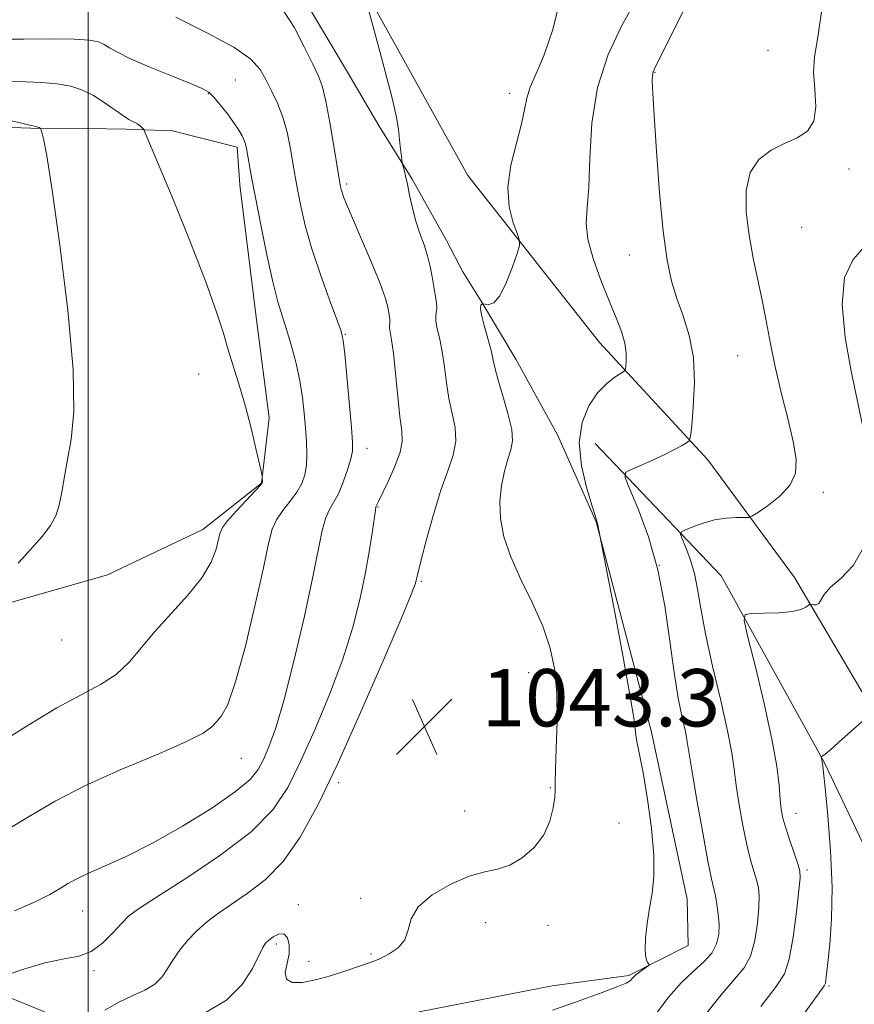
# Model space of a CAD drawing. Extents: x 2049800 to 2052700, y 347300 to 350200.
# Drawn here: x 2051990 to 2052107, y 348569 to 348707 of the extents above; entities that cross this region are included whole.
import ezdxf

# ---------------------------------------------------------------- set-up
doc = ezdxf.new("R2010")
doc.units = 0
doc.header["$MEASUREMENT"] = 0
doc.linetypes.add('DGN Style 2', pattern=[51.195507, 30.717304, -20.478203])
for name, color, linetype, lineweight in [('32000', 7, 'Continuous', 0), ('DTM HARD BREAKLINE', 7, 'Continuous', 0), ('DTM SPOT ELEVATION', 2, 'Continuous', 13), ('INDEX CONTOUR', 41, 'Continuous', 13), ('INTERMEDIATE CONTOUR', 44, 'Continuous', 0), ('OBSCURED GROUND BOUNDARY', 84, 'DGN Style 2', 0), ('SPOT ELEVATION', 7, 'Continuous', 0)]:
    doc.layers.add(name, color=color, linetype=linetype, lineweight=lineweight)
doc.styles.add('Style-ITALICS', font='ITALICS.shx')

# ---------------------------------------------------------------- blocks, each defined once
blk = doc.blocks.new('SPOT')
at = {"layer": 'SPOT ELEVATION'}
for p, q in [((-3.91, -3.91), (3.82, 3.81)), ((-1.65, 3.77), (1.72, -3.93))]:
    blk.add_line(p, q, dxfattribs=at)

msp = doc.modelspace()

# ---------------------------------------------------------------- linework, layer by layer
at = {"layer": '32000', "flags": 128}
msp.add_lwpolyline([(2052000, 350000), (2052000, 347500)], dxfattribs=at)
at = {"layer": 'DTM HARD BREAKLINE'}
for points in [[(2052178.802, 348500.56, 1015.695), (2052166.853, 348520.509, 1017.728), (2052149.298, 348545.574, 1021.081), (2052131.302, 348570.177, 1024.969), (2052114.787, 348601.356, 1030.854), (2052098.642, 348628.626, 1034.492), (2052086.576, 348645.061, 1037.453), (2052071.408, 348661.461, 1040.806), (2052053.035, 348684.744, 1042.803), (2052028.097, 348729.673, 1044.801), (2052004.413, 348774.4, 1047.726)], [(2051983.484, 348707.559, 1048.702), (2052003.482, 348709.213, 1048.274), (2052003.456, 348723.984, 1047.703), (2052004.097, 348753.562, 1047.239), (2052009.328, 348745.199, 1046.562), (2052015.461, 348734.678, 1046.134), (2052017.925, 348729.391, 1045.706), (2052028.67, 348711.911, 1045.278), (2052036.217, 348699.193, 1044.85), (2052040.647, 348691.63, 1044.35), (2052045.233, 348684.223, 1043.851), (2052050.03, 348675.665, 1043.209), (2052052.338, 348671.319, 1042.709), (2052054.882, 348667.209, 1042.21), (2052055.29, 348666.496, 1041.746), (2052059.72, 348659.09, 1041.104), (2052065.538, 348648.569, 1040.534), (2052070.963, 348636.4, 1040.034), (2052078.691, 348607.011, 1039.606), (2052083.662, 348583.691, 1039.321), (2052083.817, 348577.249, 1039.606), (2052075.53, 348573.056, 1040.213), (2052064.808, 348571.61, 1040.783), (2052046.246, 348567.986, 1041.247)], [(2051987.52, 348624.651, 1053.838), (2052002.7, 348628.979, 1053.303), (2052015.995, 348635.348, 1052.697), (2052024.179, 348641.792, 1052.055), (2052025.274, 348650.903, 1051.555), (2052023.536, 348664.251, 1051.056), (2052021.173, 348683.437, 1050.592), (2052020.798, 348688.726, 1050.414), (2052011.753, 348691.003, 1051.448), (2052005.33, 348691.205, 1052.34), (2051999.773, 348691.296, 1053.41), (2051991.96, 348691.387, 1054.124), (2051985.248, 348691.604, 1054.694)], [(2052070.798, 348647.315, 1038.987), (2052088.414, 348628.849, 1034.528), (2052102.788, 348602.858, 1031.924), (2052117.088, 348572.912, 1026.645), (2052132.386, 348549.893, 1023.114), (2052154.013, 348523.998, 1018.263), (2052165.234, 348500.272, 1016.979), (2052165.547, 348497.401, 1016.729)]]:
    msp.add_polyline3d(points, dxfattribs=at)
at = {"layer": 'DTM SPOT ELEVATION'}
for p in [(2052094.98, 348702.25, 1037.4), (2052079.19, 348699.14, 1037.9), (2052020.56, 348698.09, 1049.1), (2052016.76, 348696.2, 1050.1), (2052058.87, 348696.22, 1042.5), (2052106.3, 348685.66, 1035.3), (2052036.08, 348683.57, 1045.7), (2052099.66, 348677.54, 1034.7), (2052075.61, 348673.67, 1038.8), (2052035.92, 348662.57, 1047.9), (2052090.72, 348659.62, 1036.9), (2052015.44, 348657.02, 1052.9), (2052038.94, 348646.67, 1047.4), (2052102.69, 348640.52, 1035.6), (2052040.49, 348638.47, 1045.9), (2052079.8, 348630.31, 1038.2), (2052046.53, 348628.07, 1043.8), (2051996.27, 348619.92, 1053.35), (2052061.53, 348615.32, 1042.8), (2052021.36, 348603.38, 1049.2), (2052034.98, 348599.99, 1043.6), (2052064.55, 348599.29, 1042.1), (2052052.56, 348596.03, 1042.2), (2052098.89, 348595.69, 1033.3), (2052074.13, 348594.33, 1040.91), (2052100.39, 348587.77, 1033.7), (2052038.04, 348583.83, 1042.1), (2051999.22, 348582.07, 1047.2), (2052029.36, 348582.95, 1042.4), (2052055.5, 348580.45, 1041.82), (2052064.21, 348580.06, 1041.82), (2052026.28, 348577.45, 1041.7), (2052030.85, 348575.05, 1042.3), (2052039.51, 348576.05, 1042.1), (2052000.79, 348573.73, 1045.7), (2052103.48, 348571.59, 1031.8)]:
    msp.add_point(p, dxfattribs=at)
at = {"layer": 'INDEX CONTOUR'}
for points in [[(2052064.839, 348568.21, 1040), (2052068.723, 348569.552, 1040), (2052071.8111, 348570.682, 1040), (2052073.97, 348571.512, 1040), (2052075.148, 348571.996, 1040), (2052075.63, 348572.24, 1040), (2052075.784, 348572.392, 1040), (2052075.9231, 348572.576, 1040), (2052076.152, 348572.825, 1040), (2052076.519, 348573.152, 1040), (2052077.041, 348573.552, 1040), (2052078.323, 348574.459, 1040), (2052078.377, 348574.571, 1040), (2052078.08, 348574.973, 1040), (2052077.8799, 348575.544, 1040), (2052077.784, 348576.602, 1040), (2052077.868, 348578.254, 1040), (2052078.102, 348580.294, 1040), (2052078.428, 348582.442, 1040), (2052078.7741, 348584.529, 1040), (2052079.014, 348586.848, 1040), (2052079.008, 348589.8051, 1040), (2052078.667, 348593.606, 1040), (2052078.12, 348597.648, 1040), (2052077.55, 348601.124, 1040), (2052077.104, 348603.439, 1040), (2052076.799, 348604.8259, 1040), (2052076.6191, 348605.73, 1040), (2052076.513, 348606.668, 1040), (2052076.289, 348608.46, 1040), (2052075.722, 348612, 1040), (2052074.687, 348617.726, 1040), (2052073.458, 348624.25, 1040), (2052071.288, 348635.474, 1040), (2052071.174, 348635.995, 1040), (2052071.063, 348636.424, 1040), (2052070.846, 348637.127, 1040), (2052070.385, 348638.574, 1040), (2052069.632, 348641.061, 1040), (2052068.899, 348644.196, 1040), (2052068.585, 348647.415, 1040), (2052068.981, 348650.246, 1040), (2052069.929, 348652.58, 1040), (2052071.16, 348654.404, 1040), (2052072.426, 348655.72, 1040), (2052073.556, 348656.599, 1040), (2052074.8629, 348657.426, 1040), (2052075.047, 348657.68, 1040), (2052075.111, 348658.112, 1040), (2052075.168, 348658.893, 1040), (2052075.152, 348660.001, 1040), (2052074.954, 348661.368, 1040), (2052074.485, 348662.961, 1040), (2052073.749, 348664.879, 1040), (2052072.77, 348667.256, 1040), (2052071.616, 348670.13, 1040), (2052070.525, 348673.154, 1040), (2052069.775, 348675.885, 1040), (2052069.555, 348678.073, 1040), (2052069.69, 348680.245, 1040), (2052069.913, 348683.122, 1040), (2052070.058, 348687.197, 1040), (2052070.36, 348692.0569, 1040), (2052071.154, 348697.062, 1040), (2052072.6411, 348701.652, 1040), (2052074.489, 348705.601, 1040), (2052077.521, 348711.102, 1040)], [(2051987.84, 348592.861, 1050), (2051991.664, 348595.222, 1050), (2051995.347, 348597.388, 1050), (2051999.5, 348599.532, 1050), (2052004.466, 348601.759, 1050), (2052009.506, 348603.885, 1050), (2052013.615, 348605.658, 1050), (2052016.069, 348606.903, 1050), (2052017.274, 348607.762, 1050), (2052017.924, 348608.458, 1050), (2052018.602, 348609.295, 1050), (2052019.47, 348610.916, 1050), (2052020.584, 348614.048, 1050), (2052021.944, 348619.053, 1050), (2052023.332, 348624.845, 1050), (2052024.475, 348629.975, 1050), (2052025.197, 348633.356, 1050), (2052025.702, 348635.353, 1050), (2052026.289, 348636.695, 1050), (2052027.171, 348637.979, 1050), (2052028.202, 348639.28, 1050), (2052029.152, 348640.544, 1050), (2052029.833, 348641.7421, 1050), (2052030.2529, 348642.957, 1050), (2052030.466, 348644.297, 1050), (2052030.523, 348645.848, 1050), (2052030.469, 348647.599, 1050), (2052030.342, 348649.515, 1050), (2052030.1699, 348651.567, 1050), (2052029.9211, 348653.754, 1050), (2052029.547, 348656.079, 1050), (2052029.022, 348658.516, 1050), (2052028.4, 348660.919, 1050), (2052027.755, 348663.1129, 1050), (2052027.1369, 348665.043, 1050), (2052026.502, 348667.126, 1050), (2052025.782, 348669.897, 1050), (2052024.945, 348673.67, 1050), (2052024.088, 348677.868, 1050), (2052023.343, 348681.691, 1050), (2052022.81, 348684.516, 1050), (2052022.101, 348688.512, 1050), (2052021.963, 348689.119, 1050), (2052021.774, 348689.661, 1050), (2052021.473, 348690.291, 1050), (2052021.008, 348691.084, 1050), (2052020.33, 348692.1, 1050), (2052019.4271, 348693.347, 1050), (2052018.442, 348694.6269, 1050), (2052017.5531, 348695.691, 1050), (2052016.827, 348696.382, 1050), (2052015.891, 348696.916, 1050), (2052014.256, 348697.601, 1050), (2052011.644, 348698.65, 1050), (2052008.6039, 348699.892, 1050), (2052005.889, 348701.063, 1050), (2052004.07, 348701.955, 1050), (2052002.967, 348702.59, 1050), (2052002.215, 348703.048, 1050), (2052001.435, 348703.397, 1050), (2052000.186, 348703.644, 1050), (2051998.013, 348703.782, 1050), (2051994.693, 348703.818, 1050), (2051990.931, 348703.803, 1050), (2051987.667, 348703.801, 1050)]]:
    msp.add_polyline3d(points, dxfattribs=at)
at = {"layer": 'INTERMEDIATE CONTOUR'}
for points in [[(2052002.305, 348568.213, 1044), (2052004.258, 348569.311, 1044), (2052006.1491, 348570.204, 1044), (2052007.876, 348570.993, 1044), (2052009.299, 348571.841, 1044), (2052010.333, 348572.875, 1044), (2052011.131, 348574.068, 1044), (2052011.905, 348575.355, 1044), (2052012.826, 348576.676, 1044), (2052013.911, 348577.987, 1044), (2052015.132, 348579.249, 1044), (2052016.487, 348580.446, 1044), (2052018.058, 348581.65, 1044), (2052019.949, 348582.961, 1044), (2052022.213, 348584.492, 1044), (2052024.699, 348586.432, 1044), (2052027.205, 348588.986, 1044), (2052029.6051, 348592.369, 1044), (2052032.07, 348596.833, 1044), (2052034.851, 348602.64, 1044), (2052038.051, 348609.761, 1044), (2052041.205, 348616.994, 1044), (2052043.707, 348622.848, 1044), (2052045.119, 348626.237, 1044), (2052045.685, 348627.702, 1044), (2052045.821, 348628.192, 1044), (2052045.894, 348628.572, 1044), (2052046.079, 348629.384, 1044), (2052046.504, 348631.087, 1044), (2052047.248, 348633.944, 1044), (2052048.212, 348637.426, 1044), (2052049.25, 348640.809, 1044), (2052050.215, 348643.535, 1044), (2052050.958, 348645.72, 1044), (2052051.328, 348647.644, 1044), (2052051.238, 348649.5511, 1044), (2052050.85, 348651.527, 1044), (2052050.389, 348653.615, 1044), (2052050.03, 348655.83, 1044), (2052049.742, 348658.049, 1044), (2052049.445, 348660.121, 1044), (2052049.091, 348661.911, 1044), (2052048.755, 348663.3591, 1044), (2052048.546, 348664.426, 1044), (2052048.531, 348665.1179, 1044), (2052048.621, 348665.629, 1044), (2052048.686, 348666.2, 1044), (2052048.628, 348667.02, 1044), (2052048.4701, 348668.074, 1044), (2052048.047, 348670.629, 1044), (2052047.781, 348672.045, 1044), (2052047.4101, 348673.524, 1044), (2052046.902, 348675.058, 1044), (2052046.322, 348676.668, 1044), (2052045.758, 348678.388, 1044), (2052045.282, 348680.214, 1044), (2052044.893, 348681.996, 1044), (2052044.574, 348683.549, 1044), (2052044.312, 348684.7271, 1044), (2052044.108, 348685.545, 1044), (2052043.892, 348686.345, 1044), (2052043.8469, 348686.6, 1044), (2052043.593, 348688.857, 1044), (2052043.345, 348691.182, 1044), (2052043.045, 348692.907, 1044), (2052042.391, 348695.7511, 1044), (2052041.29, 348699.993, 1044), (2052040.019, 348704.688, 1044), (2052038.946, 348708.583, 1044)], [(2052016.213, 348567.7731, 1042), (2052019.309, 348569.619, 1042), (2052021.517, 348571.8181, 1042), (2052022.959, 348574.054, 1042), (2052024.372, 348576.975, 1042), (2052024.756, 348577.5551, 1042), (2052025.197, 348577.964, 1042), (2052025.841, 348578.446, 1042), (2052026.592, 348578.836, 1042), (2052027.295, 348578.863, 1042), (2052027.813, 348578.336, 1042), (2052028.083, 348577.353, 1042), (2052028.062, 348576.088, 1042), (2052027.774, 348574.722, 1042), (2052027.521, 348573.465, 1042), (2052027.671, 348572.5329, 1042), (2052028.502, 348572.092, 1042), (2052029.926, 348572.093, 1042), (2052031.762, 348572.4339, 1042), (2052033.815, 348573.007, 1042), (2052035.834, 348573.666, 1042), (2052039.785, 348575.0199, 1042), (2052040.804, 348575.438, 1042), (2052042.053, 348576.058, 1042), (2052043.309, 348576.918, 1042), (2052044.2431, 348578.036, 1042), (2052044.683, 348579.4129, 1042), (2052045.087, 348580.981, 1042), (2052046.072, 348582.657, 1042), (2052048.053, 348584.335, 1042), (2052050.638, 348585.828, 1042), (2052053.233, 348586.928, 1042), (2052055.383, 348587.525, 1042), (2052057.188, 348587.907, 1042), (2052058.884, 348588.459, 1042), (2052060.631, 348589.481, 1042), (2052062.286, 348590.936, 1042), (2052063.627, 348592.698, 1042), (2052064.493, 348594.619, 1042), (2052064.959, 348596.45, 1042), (2052065.161, 348597.919, 1042), (2052065.224, 348598.912, 1042), (2052065.236, 348599.96, 1042), (2052065.275, 348601.752, 1042), (2052065.387, 348604.75, 1042), (2052065.484, 348608.502, 1042), (2052065.4479, 348612.329, 1042), (2052065.165, 348615.71, 1042), (2052064.546, 348618.778, 1042), (2052063.512, 348621.826, 1042), (2052062.05, 348625.063, 1042), (2052060.437, 348628.358, 1042), (2052059.016, 348631.498, 1042), (2052058.065, 348634.321, 1042), (2052057.579, 348636.865, 1042), (2052057.488, 348639.222, 1042), (2052057.708, 348641.447, 1042), (2052058.124, 348643.455, 1042), (2052058.607, 348645.128, 1042), (2052059.0311, 348646.4349, 1042), (2052059.257, 348647.69, 1042), (2052059.1489, 348649.298, 1042), (2052058.634, 348651.51, 1042), (2052057.912, 348653.969, 1042), (2052057.249, 348656.167, 1042), (2052056.835, 348657.75, 1042), (2052056.566, 348658.989, 1042), (2052056.264, 348660.309, 1042), (2052055.807, 348661.997, 1042), (2052055.308, 348663.793, 1042), (2052054.9351, 348665.295, 1042), (2052054.811, 348666.207, 1042), (2052054.863, 348666.636, 1042), (2052054.971, 348666.794, 1042), (2052055.052, 348666.856, 1042), (2052055.176, 348666.856, 1042), (2052055.448, 348666.797, 1042), (2052055.9471, 348666.74, 1042), (2052056.644, 348666.998, 1042), (2052057.484, 348667.944, 1042), (2052058.397, 348669.777, 1042), (2052059.253, 348671.984, 1042), (2052059.911, 348673.876, 1042), (2052060.254, 348674.9801, 1042), (2052060.263, 348675.6789, 1042), (2052059.946, 348676.572, 1042), (2052059.368, 348678.136, 1042), (2052058.816, 348680.36, 1042), (2052058.6349, 348683.107, 1042), (2052059.048, 348686.201, 1042), (2052059.803, 348689.285, 1042), (2052060.528, 348691.9579, 1042), (2052060.96, 348693.955, 1042), (2052061.27, 348695.5371, 1042), (2052061.739, 348697.097, 1042), (2052062.573, 348699.014, 1042), (2052063.68, 348701.599, 1042), (2052064.895, 348705.146, 1042), (2052066.032, 348709.766, 1042)], [(2052085.852, 348567.138, 1036), (2052088.397, 348570.374, 1036), (2052090.302, 348572.557, 1036), (2052091.618, 348574.124, 1036), (2052092.511, 348575.756, 1036), (2052093.121, 348577.939, 1036), (2052093.506, 348580.375, 1036), (2052093.698, 348582.571, 1036), (2052093.729, 348584.167, 1036), (2052093.6129, 348585.339, 1036), (2052093.363, 348586.398, 1036), (2052092.995, 348587.629, 1036), (2052092.533, 348589.215, 1036), (2052092.005, 348591.313, 1036), (2052091.448, 348593.981, 1036), (2052090.924, 348596.8831, 1036), (2052090.505, 348599.5869, 1036), (2052090.214, 348601.844, 1036), (2052089.886, 348604.157, 1036), (2052089.308, 348607.217, 1036), (2052088.351, 348611.454, 1036), (2052087.225, 348616.259, 1036), (2052086.224, 348620.762, 1036), (2052085.56, 348624.295, 1036), (2052085.11, 348626.995, 1036), (2052084.673, 348629.2, 1036), (2052084.103, 348631.1679, 1036), (2052083.492, 348632.827, 1036), (2052082.992, 348634.027, 1036), (2052082.745, 348634.686, 1036), (2052082.855, 348635.013, 1036), (2052083.414, 348635.289, 1036), (2052084.471, 348635.722, 1036), (2052085.895, 348636.23, 1036), (2052087.509, 348636.662, 1036), (2052089.133, 348636.901, 1036), (2052090.581, 348636.988, 1036), (2052091.662, 348636.998, 1036), (2052092.291, 348637.025, 1036), (2052092.798, 348637.219, 1036), (2052093.616, 348637.747, 1036), (2052095.024, 348638.722, 1036), (2052096.673, 348640.046, 1036), (2052098.058, 348641.566, 1036), (2052098.782, 348643.198, 1036), (2052098.874, 348645.132, 1036), (2052098.473, 348647.63, 1036), (2052097.726, 348650.835, 1036), (2052096.823, 348654.439, 1036), (2052095.963, 348658.018, 1036), (2052095.292, 348661.251, 1036), (2052094.742, 348664.227, 1036), (2052094.19, 348667.134, 1036), (2052092.89, 348673.231, 1036), (2052092.31, 348676.42, 1036), (2052091.928, 348679.636, 1036), (2052091.918, 348682.645, 1036), (2052092.47, 348685.168, 1036), (2052093.693, 348687.008, 1036), (2052095.381, 348688.286, 1036), (2052097.25, 348689.209, 1036), (2052099.024, 348689.997, 1036), (2052100.475, 348690.941, 1036), (2052101.383, 348692.349, 1036), (2052101.628, 348694.409, 1036), (2052101.485, 348696.825, 1036), (2052101.328, 348699.182, 1036), (2052101.461, 348701.315, 1036), (2052101.9009, 348704.081, 1036), (2052102.594, 348708.587, 1036)], [(2051986.939, 348572.503, 1046), (2051990.541, 348573.817, 1046), (2051993.9471, 348574.8191, 1046), (2051996.619, 348575.364, 1046), (2051998.673, 348575.751, 1046), (2052000.387, 348576.388, 1046), (2052001.98, 348577.552, 1046), (2052003.422, 348578.992, 1046), (2052004.621, 348580.3231, 1046), (2052005.622, 348581.316, 1046), (2052007.019, 348582.359, 1046), (2052009.545, 348583.998, 1046), (2052013.616, 348586.598, 1046), (2052018.396, 348589.816, 1046), (2052022.733, 348593.133, 1046), (2052025.775, 348596.192, 1046), (2052027.869, 348599.299, 1046), (2052029.662, 348602.925, 1046), (2052031.647, 348607.376, 1046), (2052033.699, 348612.311, 1046), (2052035.537, 348617.2259, 1046), (2052036.949, 348621.711, 1046), (2052037.974, 348625.725, 1046), (2052038.721, 348629.319, 1046), (2052039.28, 348632.506, 1046), (2052039.685, 348635.135, 1046), (2052040.11, 348638.042, 1046), (2052040.19, 348638.458, 1046), (2052040.236, 348638.589, 1046), (2052040.306, 348638.754, 1046), (2052040.522, 348639.228, 1046), (2052041.871, 348642.035, 1046), (2052042.825, 348644.144, 1046), (2052043.567, 348646.113, 1046), (2052043.859, 348647.6289, 1046), (2052043.79, 348649.089, 1046), (2052043.53, 348651.064, 1046), (2052043.225, 348653.909, 1046), (2052042.917, 348657.11, 1046), (2052042.626, 348659.934, 1046), (2052042.371, 348661.821, 1046), (2052042.071, 348663.474, 1046), (2052042.064, 348663.811, 1046), (2052042.108, 348664.06, 1046), (2052042.1389, 348664.338, 1046), (2052042.111, 348664.738, 1046), (2052042.034, 348665.251, 1046), (2052041.934, 348665.847, 1046), (2052041.8, 348666.5609, 1046), (2052041.472, 348667.706, 1046), (2052040.755, 348669.662, 1046), (2052039.545, 348672.613, 1046), (2052036.076, 348680.75, 1046), (2052035.6579, 348681.791, 1046), (2052035.456, 348682.37, 1046), (2052035.331, 348682.806, 1046), (2052035.191, 348683.439, 1046), (2052035.141, 348683.716, 1046), (2052034.322, 348688.838, 1046), (2052033.761, 348692.175, 1046), (2052033.201, 348695.152, 1046), (2052032.708, 348697.148, 1046), (2052032.149, 348698.625, 1046), (2052031.3479, 348700.318, 1046), (2052030.181, 348702.7329, 1046), (2052028.744, 348705.467, 1046), (2052027.189, 348707.893, 1046)], [(2052079.508, 348567.994, 1038), (2052081.11, 348570.056, 1038), (2052082.823, 348572.014, 1038), (2052084.497, 348573.618, 1038), (2052085.977, 348574.952, 1038), (2052087.109, 348576.187, 1038), (2052087.786, 348577.46, 1038), (2052088.083, 348578.7971, 1038), (2052088.1249, 348580.196, 1038), (2052088.022, 348581.631, 1038), (2052087.836, 348582.998, 1038), (2052087.617, 348584.172, 1038), (2052087.073, 348586.544, 1038), (2052086.573, 348589.012, 1038), (2052085.839, 348592.957, 1038), (2052085.026, 348597.513, 1038), (2052084.3451, 348601.496, 1038), (2052083.691, 348605.658, 1038), (2052083.419, 348607.103, 1038), (2052082.986, 348609.072, 1038), (2052082.432, 348611.783, 1038), (2052081.844, 348615.341, 1038), (2052081.265, 348619.756, 1038), (2052080.57, 348624.682, 1038), (2052079.59, 348629.678, 1038), (2052078.245, 348634.319, 1038), (2052076.805, 348638.233, 1038), (2052075.6259, 348641.061, 1038), (2052075.011, 348642.602, 1038), (2052075.04, 348643.278, 1038), (2052075.739, 348643.6669, 1038), (2052077.071, 348644.232, 1038), (2052078.751, 348644.964, 1038), (2052080.433, 348645.737, 1038), (2052081.828, 348646.439, 1038), (2052082.876, 348647.015, 1038), (2052083.576, 348647.425, 1038), (2052083.953, 348647.721, 1038), (2052084.14, 348648.337, 1038), (2052084.298, 348649.803, 1038), (2052084.525, 348652.4529, 1038), (2052084.674, 348655.845, 1038), (2052084.533, 348659.341, 1038), (2052083.967, 348662.435, 1038), (2052083.128, 348665.139, 1038), (2052082.245, 348667.597, 1038), (2052081.498, 348670.0249, 1038), (2052080.877, 348672.947, 1038), (2052080.329, 348676.961, 1038), (2052079.816, 348682.353, 1038), (2052079.369, 348688.165, 1038), (2052079.037, 348693.124, 1038), (2052078.852, 348696.275, 1038), (2052078.791, 348697.929, 1038), (2052078.813, 348698.713, 1038), (2052078.914, 348699.231, 1038), (2052079.244, 348699.982, 1038), (2052081.287, 348704.014, 1038), (2052083.154, 348707.8, 1038)], [(2051989.69, 348582.072, 1048), (2051992.664, 348583.371, 1048), (2051994.624, 348584.365, 1048), (2051995.969, 348585.153, 1048), (2051997.085, 348585.837, 1048), (2051998.307, 348586.522, 1048), (2051999.952, 348587.313, 1048), (2052002.28, 348588.323, 1048), (2052005.307, 348589.681, 1048), (2052008.985, 348591.524, 1048), (2052013.1629, 348593.891, 1048), (2052017.2561, 348596.438, 1048), (2052020.574, 348598.724, 1048), (2052022.63, 348600.444, 1048), (2052023.7531, 348601.82, 1048), (2052024.473, 348603.209, 1048), (2052025.243, 348604.991, 1048), (2052026.1919, 348607.627, 1048), (2052027.368, 348611.6041, 1048), (2052028.77, 348617.121, 1048), (2052030.195, 348623.239, 1048), (2052031.389, 348628.732, 1048), (2052032.685, 348635.2101, 1048), (2052033.121, 348636.855, 1048), (2052033.649, 348638.039, 1048), (2052034.27, 348639.094, 1048), (2052034.9431, 348640.327, 1048), (2052035.621, 348641.932, 1048), (2052036.226, 348643.665, 1048), (2052036.674, 348645.175, 1048), (2052036.898, 348646.283, 1048), (2052036.914, 348647.514, 1048), (2052036.755, 348649.57, 1048), (2052035.835, 348659.818, 1048), (2052035.627, 348661.73, 1048), (2052035.335, 348663.015, 1048), (2052034.739, 348664.67, 1048), (2052033.702, 348667.419, 1048), (2052032.434, 348670.915, 1048), (2052031.229, 348674.538, 1048), (2052030.319, 348677.765, 1048), (2052029.69, 348680.456, 1048), (2052029.267, 348682.565, 1048), (2052028.9761, 348684.116, 1048), (2052028.746, 348685.419, 1048), (2052028.2, 348688.694, 1048), (2052027.776, 348690.799, 1048), (2052027.198, 348692.922, 1048), (2052026.451, 348694.859, 1048), (2052025.617, 348696.59, 1048), (2052024.805, 348698.1391, 1048), (2052024.0021, 348699.559, 1048), (2052022.714, 348701.011, 1048), (2052020.329, 348702.684, 1048), (2052016.536, 348704.698, 1048), (2052012.229, 348706.886, 1048)], [(2051981.414, 348601.569, 1052), (2051991.436, 348607.895, 1052), (2051995.625, 348610.417, 1052), (2051999.019, 348612.255, 1052), (2052001.715, 348613.686, 1052), (2052003.878, 348615.1031, 1052), (2052005.692, 348616.821, 1052), (2052007.417, 348618.857, 1052), (2052009.333, 348621.152, 1052), (2052013.926, 348626.164, 1052), (2052015.878, 348628.589, 1052), (2052017.146, 348630.765, 1052), (2052017.843, 348632.587, 1052), (2052018.187, 348633.959, 1052), (2052018.403, 348634.864, 1052), (2052018.741, 348635.598, 1052), (2052019.457, 348636.535, 1052), (2052020.692, 348637.919, 1052), (2052024.048, 348641.5, 1052), (2052024.304, 348641.826, 1052), (2052024.34, 348641.993, 1052), (2052024.308, 348642.637, 1052), (2052024.288, 348642.81, 1052), (2052024.1869, 348643.289, 1052), (2052023.425, 348646.657, 1052), (2052022.749, 348649.488, 1052), (2052021.962, 348652.508, 1052), (2052021.132, 348655.338, 1052), (2052019.544, 348660.408, 1052), (2052018.818, 348662.861, 1052), (2052017.88, 348665.829, 1052), (2052016.418, 348669.921, 1052), (2052014.268, 348675.42, 1052), (2052011.879, 348681.299, 1052), (2052007.805, 348691.062, 1052), (2052007.747, 348691.1601, 1052), (2052007.498, 348691.447, 1052), (2052007.24, 348691.686, 1052), (2052006.869, 348691.949, 1052), (2052005.675, 348692.597, 1052), (2052004.76, 348693.17, 1052), (2052002.224, 348694.9721, 1052), (2052000.747, 348695.905, 1052), (2051999.211, 348696.66, 1052), (2051997.55, 348697.212, 1052), (2051995.667, 348697.562, 1052), (2051993.522, 348697.733, 1052), (2051991.287, 348697.816, 1052), (2051989.193, 348697.921, 1052)], [(2051990.217, 348630.644, 1054), (2051991.97, 348632.565, 1054), (2051993.569, 348634.372, 1054), (2051994.707, 348635.876, 1054), (2051995.445, 348637.246, 1054), (2051995.933, 348638.739, 1054), (2051996.311, 348640.561, 1054), (2051996.673, 348642.707, 1054), (2051997.101, 348645.122, 1054), (2051997.614, 348647.907, 1054), (2051997.974, 348651.798, 1054), (2051997.879, 348657.685, 1054), (2051997.142, 348665.961, 1054), (2051996.036, 348675.012, 1054), (2051994.948, 348682.724, 1054), (2051994.185, 348687.504, 1054), (2051993.731, 348689.853, 1054), (2051993.487, 348690.794, 1054), (2051993.36, 348691.202, 1054), (2051993.268, 348691.369, 1054), (2051993.131, 348691.437, 1054), (2051992.602, 348691.616, 1054), (2051992.317, 348691.698, 1054), (2051991.606, 348691.841, 1054), (2051990.719, 348692.0409, 1054), (2051989.213, 348692.409, 1054)], [(2052108.36, 348649.022, 1034), (2052106.56, 348657.434, 1034), (2052105.739, 348662.148, 1034), (2052105.323, 348666.726, 1034), (2052105.634, 348670.492, 1034), (2052106.838, 348673.022, 1034), (2052108.474, 348674.892, 1034)], [(2052093.971, 348568.734, 1034), (2052096.107, 348571.497, 1034), (2052097.26, 348573.295, 1034), (2052097.912, 348575.325, 1034), (2052098.457, 348578.418, 1034), (2052098.929, 348581.953, 1034), (2052099.271, 348584.947, 1034), (2052099.435, 348586.703, 1034), (2052099.389, 348587.679, 1034), (2052099.109, 348588.623, 1034), (2052097.992, 348591.885, 1034), (2052097.437, 348593.613, 1034), (2052097.057, 348595.004, 1034), (2052096.822, 348596.2541, 1034), (2052096.664, 348597.677, 1034), (2052096.501, 348599.585, 1034), (2052096.175, 348602.283, 1034), (2052095.513, 348606.074, 1034), (2052094.431, 348611.013, 1034), (2052093.194, 348616.156, 1034), (2052092.153, 348620.312, 1034), (2052091.623, 348622.6121, 1034), (2052091.759, 348623.463, 1034), (2052092.68, 348623.597, 1034), (2052094.39, 348623.628, 1034), (2052096.452, 348623.709, 1034), (2052098.317, 348623.879, 1034), (2052099.559, 348624.1541, 1034), (2052100.252, 348624.467, 1034), (2052100.765, 348624.874, 1034), (2052100.885, 348624.909, 1034), (2052101.347, 348624.789, 1034), (2052101.704, 348624.788, 1034), (2052102.041, 348624.985, 1034), (2052102.786, 348626.251, 1034), (2052103.683, 348627.269, 1034), (2052105.17, 348628.548, 1034), (2052106.885, 348630.327, 1034), (2052108.336, 348632.902, 1034)], [(2052081.71, 348542.484, 1032), (2052101.9, 348570.328, 1032), (2052102.802, 348571.602, 1032), (2052102.979, 348571.976, 1032), (2052103.043, 348572.384, 1032), (2052103.149, 348573.244, 1032), (2052103.335, 348574.85, 1032), (2052103.6089, 348577.431, 1032), (2052103.853, 348580.967, 1032), (2052103.916, 348585.377, 1032), (2052103.7, 348590.439, 1032), (2052103.323, 348595.371, 1032), (2052102.955, 348599.25, 1032), (2052102.7281, 348601.419, 1032), (2052102.625, 348602.278, 1032), (2052102.483, 348603.148, 1032), (2052102.379, 348603.5811, 1032), (2052102.384, 348603.612, 1032), (2052102.418, 348603.617, 1032), (2052102.524, 348603.657, 1032), (2052102.901, 348603.931, 1032), (2052103.788, 348604.674, 1032), (2052105.3, 348606.002, 1032), (2052108.529, 348608.892, 1032)]]:
    msp.add_polyline3d(points, dxfattribs=at)
at = {"layer": 'OBSCURED GROUND BOUNDARY'}
msp.add_polyline3d([(2051964.35, 348580.031, 1049.369), (2051933.291, 348542.38, 1047.698), (2051927.919, 348509.022, 1046.724), (2051966.004, 348506.957, 1046.306), (2051987.827, 348515.521, 1046.028), (2051999.317, 348533.685, 1045.888), (2051994.654, 348567.652, 1047.42), (2051964.35, 348580.031, 1049.369)], dxfattribs=at)

# ---------------------------------------------------------------- block references
at = {"layer": 'SPOT ELEVATION'}
msp.add_blockref('SPOT', (2052046.957, 348607.838, 1043.263), dxfattribs=at)

# ---------------------------------------------------------------- texts
at = {"layer": 'SPOT ELEVATION', "style": 'Style-ITALICS'}
msp.add_text('1043.3', height=8, dxfattribs=at).set_placement((2052054.957, 348607.838, 1043.263))

doc.saveas('drawing.dxf')
